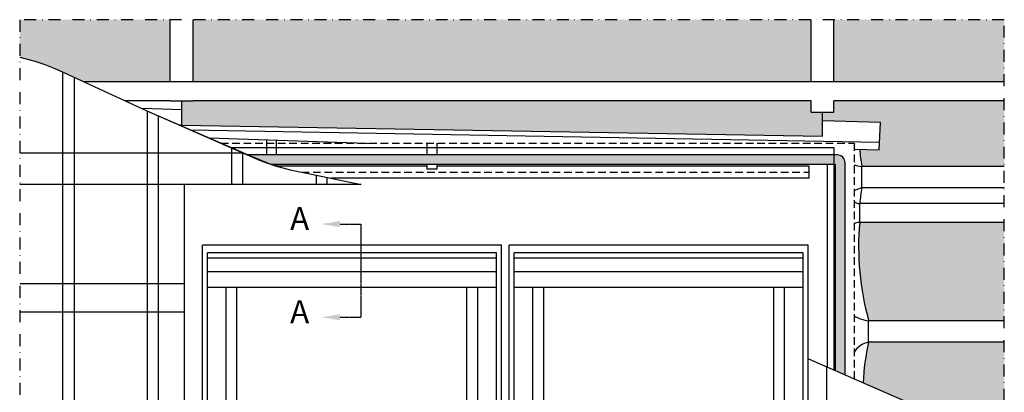
# Model space of a CAD drawing. Units: millimetres. Extents: x 2336 to 4299, y 11737 to 12989.
# Drawn here: x 2347 to 2758, y 12830 to 12986 of the extents above; entities that cross this region are included whole.
import ezdxf

# ---------------------------------------------------------------- set-up
doc = ezdxf.new("R2010")
doc.units = ezdxf.units.MM
for name, pattern in [('CENTER', [2, 1.25, -0.25, 0.25, -0.25]), ('DASHDOT', [1, 0.5, -0.25, 0, -0.25]), ('DASHED', [0.75, 0.5, -0.25]), ('HIDDEN', [9.525, 6.35, -3.175])]:
    doc.linetypes.add(name, pattern=pattern)
for name, color, linetype in [('VELUX_BFX', 9, 'Continuous'), ('VELUX_FLASHING', 4, 'Continuous'), ('VELUX_HATCH', 1, 'Continuous'), ('VELUX_INFO', 7, 'Continuous'), ('VELUX_ROOFCONSTRUCTION', 7, 'Continuous'), ('VELUX_ROOFINGMATERIAL', 3, 'Continuous'), ('VELUX_ROOFWINDOW', 2, 'Continuous'), ('VELUX_UNDERROOF', 3, 'DASHED')]:
    doc.layers.add(name, color=color, linetype=linetype)
doc.styles.add('Verdana', font='verdana.ttf')

# ---------------------------------------------------------------- blocks, each defined once
blk = doc.blocks.new('V22GGU_Sheer Plan')
at = {"layer": 'VELUX_ROOFWINDOW', "color": 0}
for p, q in [((464.17, 1284.98), (269.17, 1284.98)), ((269.17, 1040.48), (269.17, 1284.98)), ((464.17, 1040.48), (464.17, 1284.98)), ((460.92, 1279.98), (272.42, 1279.98)), ((272.42, 1040.48), (272.42, 1279.98)), ((460.92, 1040.48), (460.92, 1279.98)), ((460.92, 1276.48), (272.42, 1276.48)), ((460.92, 1267.73), (272.42, 1267.73)), ((460.92, 1257.48), (272.42, 1257.48)), ((284.67, 1040.48), (284.67, 1257.48)), ((291.67, 1049.73), (291.67, 1257.48)), ((441.67, 1049.73), (441.67, 1257.48)), ((448.67, 1040.48), (448.67, 1257.48)), ((272.42, 1145.48), (284.67, 1145.48)), ((460.92, 1145.48), (448.67, 1145.48)), ((291.67, 1058.98), (441.67, 1058.98)), ((284.67, 1049.73), (448.67, 1049.73)), ((269.17, 1040.48), (464.17, 1040.48))]:
    blk.add_line(p, q, dxfattribs=at)

msp = doc.modelspace()

# ---------------------------------------------------------------- hatches: boundary and pattern name
at = {"layer": 'VELUX_HATCH'}
h = msp.add_hatch(dxfattribs=at)
h.set_pattern_fill('DOTS', color=256, scale=16, style=0)
h.set_pattern_definition([(0, (2354.9029, 11845.9778), (0.5, 1), [0, -1])])
edge = h.paths.add_edge_path()
edge.add_line((2451.57, 12925.68), (2687.06, 12925.68))
edge.add_arc((2687.06, 12925.52), 0.16, 0, 90, ccw=False)
edge.add_line((2687.22, 12925.52), (2687.22, 12839.52))
edge.add_line((2687.22, 12839.52), (2691.34, 12837.71))
edge.add_line((2691.34, 12837.71), (2691.34, 12926.31))
edge.add_arc((2688.14, 12926.31), 3.2, 0, 90)
edge.add_line((2688.14, 12929.51), (2613.57, 12929.51))
edge.add_line((2613.57, 12929.51), (2442.21, 12929.51))
edge.add_line((2442.21, 12929.51), (2451.57, 12925.68))
at = {"layer": 'VELUX_UNDERROOF'}
h = msp.add_hatch(dxfattribs=at)
h.set_pattern_fill('AR-SAND', color=256, scale=0.16, style=0)
h.set_pattern_definition([(37.5, (449.1853, 2362.0715), (-0.256005, 7.8306118), [0, -6.17728, 0, -6.9088, 0, -6.604]), (7.5, (449.185, 2362.072), (7.192373, 11.469202), [0, -3.33248, 0, -5.56768, 0, -2.1336]), (327.5, (444.1866, 2362.0715), (12.655878, 0.022995), [0, -2.032, 0, -7.3152, 0, -9.5504]), (317.5, (444.187, 2362.072), (12.216903, 3.566869), [0, -1.016, 0, -4.79552, 0, -5.4864])])
h.paths.add_polyline_path([(2757.8, 12985.98), (2686.63, 12985.98), (2686.63, 12960.01), (2757.8, 12960.01)])
h.paths.add_polyline_path([(2677.13, 12985.98), (2419.24, 12985.98), (2419.24, 12960.01), (2677.13, 12960.01)])
h.paths.add_polyline_path([(2409.74, 12985.98), (2346.9, 12985.98), (2346.9, 12970.32, -0.052952), (2363.55, 12964.71), (2373.78, 12960.01), (2409.74, 12960.01)])
h.paths.add_polyline_path([(2757.8, 12952.09), (2686.63, 12952.09), (2686.63, 12947.44), (2681.88, 12947.44), (2681.88, 12943.81), (2706.11, 12943.01), (2705.64, 12931.64), (2697.48, 12931.91, 0.024248), (2698.29, 12924.75), (2757.8, 12924.75)])
h.paths.add_polyline_path([(2681.88, 12947.44), (2677.13, 12947.44), (2677.13, 12952.09), (2419.24, 12952.09), (2419.24, 12952.05), (2414.49, 12952.05), (2414.49, 12941.94), (2681.88, 12937.37)])
h.paths.add_polyline_path([(2757.8, 12901.4), (2697.46, 12901.4, 0.090479), (2701.19, 12860.37), (2757.8, 12860.37)])
h.paths.add_polyline_path([(2757.8, 12851.41), (2701.19, 12851.41, 0.046516), (2698.88, 12834.42), (2730.44, 12820.6, 0.055134), (2747.89, 12815.15), (2757.8, 12813.22)])

# ---------------------------------------------------------------- linework, layer by layer
at = {"layer": 'VELUX_BFX', "ltscale": 0.5}
for p, q in [((2698.29, 12915.79), (2698.29, 12924.75)), ((2697.46, 12901.4), (2697.46, 12909.32)), ((2701.19, 12851.41), (2701.19, 12860.37))]:
    msp.add_line(p, q, dxfattribs=at)
for centre, radius, start, end in [((2771.67, 12936.66), 74.34, 183.6639, 189.2201), ((2699.41, 12937.76), 13.06, 251.0547, 265.0629), ((2700.06, 12906.83), 9.13, 101.1517, 122.3147), ((2834.43, 12895.14), 137.71, 171.3614, 174.0893), ((2697.2, 12912.85), 3.53, 234.9218, 274.1367), ((2698.06, 12894.92), 6.51, 95.2562, 116.2743), ((2811.76, 12891.11), 114.77, 174.8536, 195.5335), ((2702.31, 12873.38), 13.06, 236.8597, 265.0629), ((2702.95, 12842.45), 9.13, 101.1517, 148.4328), ((2791.19, 12830.52), 92.39, 166.9303, 177.5834)]:
    msp.add_arc(centre, radius, start, end, dxfattribs=at)
at = {"layer": 'VELUX_FLASHING', "ltscale": 0.5}
for p, q in [((2418.09, 12940.06), (2705.75, 12934.8)), ((2449.97, 12929.51), (2449.97, 12935.83)), ((2454.13, 12929.51), (2454.13, 12935.69)), ((2675.97, 12932.44), (2435.5, 12932.44)), ((2517.01, 12929.51), (2517.01, 12934.48)), ((2521.17, 12929.51), (2521.17, 12934.48)), ((2454.13, 12924.84), (2454.13, 12925.68)), ((2517.01, 12923.62), (2517.01, 12925.68)), ((2521.17, 12923.62), (2521.17, 12925.68)), ((2676.37, 12919.84), (2676.37, 12924.88)), ((2683.97, 12840.94), (2683.97, 12925.68)), ((2686.83, 12891.85), (2686.83, 12923.3))]:
    msp.add_line(p, q, dxfattribs=at)
at = {"layer": 'VELUX_FLASHING'}
for p, q in [((2517.01, 12924.88), (2454.13, 12924.88)), ((2521.17, 12923.62), (2517.01, 12923.62)), ((2676.37, 12924.88), (2521.17, 12924.88)), ((2676.37, 12919.84), (2476.86, 12919.84))]:
    msp.add_line(p, q, dxfattribs=at)
at = {"layer": 'VELUX_FLASHING', "ltscale": 0.5}
for points in [[(2414.49, 12952.07), (2414.49, 12941.94), (2681.88, 12937.37), (2681.88, 12947.44)], [(2414.49, 12948.38), (2397.9, 12948.93)], [(2695.17, 12931.98), (2705.64, 12931.64), (2706.11, 12943.01), (2681.88, 12943.81)], [(2414.49, 12941.94), (2413.72, 12941.97)], [(2425.92, 12936.63), (2495.73, 12934.33)]]:
    msp.add_lwpolyline(points, dxfattribs=at)
at = {"layer": 'VELUX_FLASHING', "linetype": 'HIDDEN', "ltscale": 0.5}
for points in [[(2430.85, 12934.48), (2695.17, 12934.48), (2695.17, 12836.04)], [(2464.55, 12922.36), (2675.97, 12922.36)]]:
    msp.add_lwpolyline(points, dxfattribs=at)
at = {"layer": 'VELUX_FLASHING'}
msp.add_lwpolyline([(2686.83, 12839.69), (2686.83, 12932.44), (2435.5, 12932.44), (2435.5, 12932.44)], dxfattribs=at)
at = {"layer": 'VELUX_FLASHING', "color": 2, "ltscale": 0.5}
msp.add_lwpolyline([(2451.57, 12925.68), (2687.06, 12925.68, -0.414214), (2687.22, 12925.52), (2687.22, 12839.52), (2691.34, 12837.71), (2691.34, 12926.31, 0.414214), (2688.14, 12929.51), (2485.57, 12929.51), (2442.21, 12929.51)], format="xyb", close=True, dxfattribs=at)
at = {"layer": 'VELUX_INFO', "color": 1, "linetype": 'DASHDOT', "ltscale": 10}
for p, q in [((2346.9, 12985.98), (2346.9, 12611.08)), ((2757.8, 12985.98), (2346.9, 12985.98)), ((2757.8, 12655.28), (2757.8, 12985.98))]:
    msp.add_line(p, q, dxfattribs=at)
at = {"layer": 'VELUX_INFO', "linetype": 'CENTER', "ltscale": 0.5}
for p, q in [((2480.58, 12900.69), (2489.3, 12900.69)), ((2489.3, 12900.69), (2489.3, 12861.81)), ((2480.58, 12861.81), (2489.3, 12861.81))]:
    msp.add_line(p, q, dxfattribs=at)
at = {"layer": 'VELUX_INFO', "ltscale": 0.5}
for points in [[(2480.58, 12901.97), (2480.58, 12899.41), (2472.9, 12900.69)], [(2480.58, 12863.09), (2480.58, 12860.53), (2472.9, 12861.81)]]:
    msp.add_solid(points, dxfattribs=at)
at = {"layer": 'VELUX_ROOFCONSTRUCTION', "ltscale": 0.5}
for p, q in [((2409.74, 12960.01), (2409.74, 12985.98)), ((2419.24, 12960.01), (2419.24, 12985.98)), ((2677.13, 12960.01), (2677.13, 12985.98)), ((2686.63, 12960.01), (2686.63, 12985.98)), ((2757.8, 12960.01), (2373.78, 12960.01)), ((2409.74, 12952.09), (2391.02, 12952.09)), ((2409.74, 12952.05), (2409.74, 12952.09)), ((2409.74, 12952.05), (2419.24, 12952.05)), ((2677.13, 12952.09), (2419.24, 12952.09)), ((2419.24, 12952.05), (2419.24, 12952.09)), ((2677.13, 12947.44), (2677.13, 12952.09)), ((2757.8, 12952.09), (2686.63, 12952.09)), ((2686.63, 12947.44), (2686.63, 12952.09)), ((2677.13, 12947.44), (2686.63, 12947.44)), ((2757.8, 12909.32), (2697.46, 12909.32)), ((2757.8, 12901.4), (2697.46, 12901.4)), ((2757.8, 12860.37), (2701.19, 12860.37)), ((2757.8, 12851.41), (2701.19, 12851.41))]:
    msp.add_line(p, q, dxfattribs=at)
at = {"layer": 'VELUX_ROOFCONSTRUCTION'}
for p, q in [((2757.8, 12924.75), (2698.29, 12924.75)), ((2757.8, 12915.79), (2698.28, 12915.79))]:
    msp.add_line(p, q, dxfattribs=at)
at = {"layer": 'VELUX_ROOFINGMATERIAL', "color": 1, "linetype": 'DASHED', "ltscale": 0.5}
for p, q in [((2364.97, 12672.36), (2364.97, 12964.06)), ((2400.23, 12672.36), (2400.23, 12947.87)), ((2435.39, 12917.14), (2435.39, 12932.49)), ((2435.49, 12917.14), (2435.49, 12932.43)), ((2440.44, 12930.28), (2346.9, 12930.28)), ((2470.75, 12917.14), (2470.75, 12921.11)), ((2415.58, 12875.7), (2346.9, 12875.7))]:
    msp.add_line(p, q, dxfattribs=at)
at = {"layer": 'VELUX_ROOFINGMATERIAL', "ltscale": 0.5}
for p, q in [((2369.73, 12672.36), (2369.73, 12961.87)), ((2404.89, 12672.36), (2404.89, 12945.83)), ((2440.05, 12917.14), (2440.05, 12930.43)), ((2475.2, 12917.14), (2475.2, 12920.19)), ((2489.41, 12917.14), (2346.9, 12917.14)), ((2415.58, 12917.14), (2415.58, 12672.36)), ((2415.58, 12863.91), (2346.9, 12863.91)), ((2683.56, 12841.12), (2683.56, 12672.36))]:
    msp.add_line(p, q, dxfattribs=at)
for points in [[(2346.9, 12970.32, -0.052952), (2363.55, 12964.71), (2400.01, 12947.96), (2447.31, 12927.28, 0.039598), (2459.84, 12923.3), (2472.7, 12920.73), (2489.41, 12917.14, 0)], [(2346.9, 12970.32, -0.052952), (2363.55, 12964.71), (2400.01, 12947.96), (2442.21, 12929.51), (2451.57, 12925.68, 0.024825), (2459.84, 12923.3), (2472.7, 12920.73), (2489.41, 12917.14)], [(2676.03, 12844.42), (2730.44, 12820.6, 0.055134), (2747.89, 12815.15), (2757.8, 12813.22)], [(2676.03, 12844.42), (2730.44, 12820.6, 0.055134), (2747.89, 12815.15), (2757.8, 12813.22)]]:
    msp.add_lwpolyline(points, format="xyb", dxfattribs=at)
at = {"layer": 'VELUX_UNDERROOF', "ltscale": 0.5}
msp.add_line((2442.75, 12932.46), (2442.75, 12932.46), dxfattribs=at)

# ---------------------------------------------------------------- block references
at = {"layer": 'VELUX_ROOFWINDOW', "color": 0, "xscale": 0.6399999999999978, "yscale": 0.6399999999999978, "zscale": 0.6399999999999978}
for p in [(2250.9, 12069.47), (2378.9, 12069.47)]:
    msp.add_blockref('V22GGU_Sheer Plan', p, dxfattribs=at)

# ---------------------------------------------------------------- texts
at = {"layer": 'VELUX_INFO', "style": 'Verdana'}
for p in [(2459.76, 12898.2), (2459.76, 12859.32)]:
    msp.add_text('A', height=9.6, dxfattribs=at).set_placement(p)

doc.saveas('drawing.dxf')
